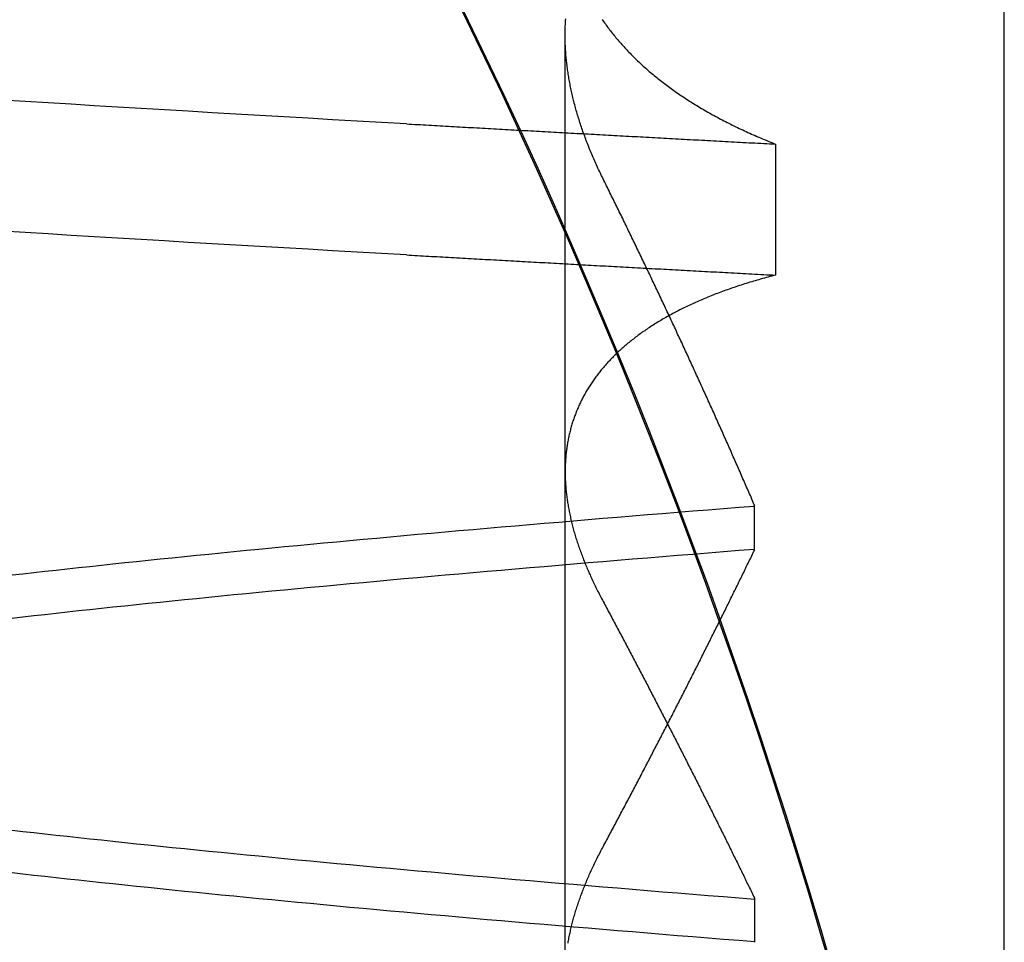
# Model space of a CAD drawing. Extents: x 179 to 1529, y 319 to 1369.
# Drawn here: x 417 to 418, y 1304 to 1305 of the extents above; entities that cross this region are included whole.
import ezdxf

# ---------------------------------------------------------------- set-up
doc = ezdxf.new("R2010")
doc.units = 0
doc.header["$LTSCALE"] = 4
doc.linetypes.add('HIDDEN', pattern=[9.525, 6.35, -3.175])
for name, color, linetype in [('AM_3', 2, 'HIDDEN'), ('OBRYS', 7, 'CONTINUOUS'), ('SKRYTÁ__ISO_', 2, 'HIDDEN'), ('VIDITELNÁ__ISO_', 7, 'CONTINUOUS')]:
    doc.layers.add(name, color=color, linetype=linetype)

# ---------------------------------------------------------------- blocks, each defined once
blk = doc.blocks.new('A$C4B7440DB')
at = {"layer": 'SKRYTÁ__ISO_'}
for p, q in [((8.37511, 19.80296), (9.30737, 19.80296)), ((8.4521, 19.61528), (8.40908, 19.61528)), ((8.7979, 19.61528), (8.84092, 19.61528)), ((9.19922, 19.59453), (9.06946, 19.59453))]:
    blk.add_line(p, q, dxfattribs=at)
for points in [[(9.08949, 19.9602, 0), (9.09088, 19.9847, 0), (9.09226, 20.009, 0), (9.09364, 20.0333, 0), (9.09503, 20.0574, 0), (9.09641, 20.0814, 0), (9.09779, 20.1053, 0), (9.09918, 20.1291, 0), (9.10056, 20.1527, 0), (9.10194, 20.1763, 0), (9.10333, 20.1997, 0), (9.10471, 20.223, 0), (9.10609, 20.2462, 0), (9.10748, 20.2693, 0), (9.10886, 20.2922, 0), (9.11024, 20.3151, 0), (9.11163, 20.3378, 0), (9.11301, 20.3604, 0)], [(9.21925, 19.9602, 0), (9.22064, 19.9847, 0), (9.22202, 20.009, 0), (9.2234, 20.0333, 0), (9.22479, 20.0574, 0), (9.22617, 20.0814, 0), (9.22755, 20.1053, 0), (9.22894, 20.1291, 0), (9.23032, 20.1527, 0), (9.2317, 20.1763, 0), (9.23309, 20.1997, 0), (9.23447, 20.223, 0), (9.23585, 20.2462, 0), (9.23724, 20.2693, 0), (9.23862, 20.2922, 0), (9.24, 20.3151, 0), (9.24139, 20.3378, 0), (9.24277, 20.3604, 0)], [(8.3803, 19.5375, 0), (8.41905, 19.5488, 0), (8.45773, 19.5603, 0), (8.49632, 19.5721, 0), (8.53483, 19.5841, 0), (8.57325, 19.5965, 0), (8.61159, 19.6091, 0), (8.64984, 19.6219, 0), (8.688, 19.6351, 0), (8.72606, 19.6485, 0), (8.76403, 19.6621, 0), (8.8019, 19.6761, 0), (8.83968, 19.6903, 0), (8.87735, 19.7047, 0), (8.91493, 19.7195, 0), (8.9524, 19.7344, 0), (8.98976, 19.7497, 0), (9.02702, 19.7652, 0), (9.06416, 19.781, 0), (9.1012, 19.797, 0), (9.13812, 19.8133, 0), (9.17493, 19.8298, 0), (9.21162, 19.8466, 0), (9.24819, 19.8637, 0), (9.28465, 19.881, 0), (9.32098, 19.8985, 0), (9.35718, 19.9164, 0)], [(8.40942, 19.6153, 0), (8.41064, 19.6307, 0), (8.41186, 19.646, 0), (8.41308, 19.6613, 0), (8.4143, 19.6764, 0), (8.41551, 19.6915, 0), (8.41673, 19.7065, 0), (8.41795, 19.7214, 0), (8.41917, 19.7362, 0), (8.42039, 19.751, 0), (8.42161, 19.7657, 0), (8.42283, 19.7803, 0), (8.42405, 19.7948, 0), (8.42527, 19.8092, 0), (8.42648, 19.8236, 0), (8.4277, 19.8379, 0), (8.42892, 19.8521, 0), (8.43014, 19.8662, 0), (8.43136, 19.8803, 0), (8.43258, 19.8942, 0), (8.4338, 19.9081, 0), (8.43502, 19.9219, 0), (8.43624, 19.9356, 0), (8.43745, 19.9492, 0), (8.43867, 19.9628, 0), (8.43989, 19.9762, 0), (8.44111, 19.9896, 0), (8.44233, 20.0029, 0), (8.44355, 20.0161, 0), (8.44477, 20.0292, 0), (8.44599, 20.0423, 0), (8.44721, 20.0552, 0), (8.44842, 20.0681, 0), (8.44964, 20.0809, 0), (8.45086, 20.0936, 0), (8.45208, 20.1062, 0), (8.4533, 20.1188, 0), (8.45452, 20.1312, 0), (8.45574, 20.1435, 0), (8.45696, 20.1558, 0), (8.45818, 20.168, 0), (8.45939, 20.1801, 0), (8.46061, 20.1921, 0), (8.46183, 20.204, 0), (8.46305, 20.2158, 0), (8.46427, 20.2276, 0), (8.46549, 20.2392, 0), (8.46671, 20.2508, 0), (8.46793, 20.2622, 0), (8.46915, 20.2736, 0), (8.47036, 20.2849, 0), (8.47158, 20.2961, 0), (8.4728, 20.3072, 0), (8.47402, 20.3182, 0), (8.47524, 20.3291, 0), (8.47646, 20.3399, 0), (8.47768, 20.3507, 0)], [(8.72999, 20.3507, 0), (8.73121, 20.3399, 0), (8.73242, 20.3291, 0), (8.73364, 20.3182, 0), (8.73486, 20.3072, 0), (8.73608, 20.2961, 0), (8.7373, 20.2849, 0), (8.73852, 20.2736, 0), (8.73974, 20.2622, 0), (8.74096, 20.2508, 0), (8.74218, 20.2392, 0), (8.74339, 20.2276, 0), (8.74461, 20.2158, 0), (8.74583, 20.204, 0), (8.74705, 20.1921, 0), (8.74827, 20.1801, 0), (8.74949, 20.168, 0), (8.75071, 20.1558, 0), (8.75193, 20.1435, 0), (8.75315, 20.1312, 0), (8.75436, 20.1188, 0), (8.75558, 20.1062, 0), (8.7568, 20.0936, 0), (8.75802, 20.0809, 0), (8.75924, 20.0681, 0), (8.76046, 20.0552, 0), (8.76168, 20.0423, 0), (8.7629, 20.0292, 0), (8.76412, 20.0161, 0), (8.76533, 20.0029, 0), (8.76655, 19.9896, 0), (8.76777, 19.9762, 0), (8.76899, 19.9628, 0), (8.77021, 19.9492, 0), (8.77143, 19.9356, 0), (8.77265, 19.9219, 0), (8.77387, 19.9081, 0), (8.77509, 19.8942, 0), (8.7763, 19.8803, 0), (8.77752, 19.8662, 0), (8.77874, 19.8521, 0), (8.77996, 19.8379, 0), (8.78118, 19.8236, 0), (8.7824, 19.8092, 0), (8.78362, 19.7948, 0), (8.78484, 19.7803, 0), (8.78606, 19.7657, 0), (8.78727, 19.751, 0), (8.78849, 19.7362, 0), (8.78971, 19.7214, 0), (8.79093, 19.7065, 0), (8.79215, 19.6915, 0), (8.79337, 19.6764, 0), (8.79459, 19.6613, 0), (8.79581, 19.646, 0), (8.79703, 19.6307, 0), (8.79824, 19.6153, 0)], [(8.84058, 19.6153, 0), (8.83936, 19.6307, 0), (8.83814, 19.646, 0), (8.83692, 19.6613, 0), (8.8357, 19.6764, 0), (8.83449, 19.6915, 0), (8.83327, 19.7065, 0), (8.83205, 19.7214, 0), (8.83083, 19.7362, 0), (8.82961, 19.751, 0), (8.82839, 19.7657, 0), (8.82717, 19.7803, 0), (8.82595, 19.7948, 0), (8.82473, 19.8092, 0), (8.82352, 19.8236, 0), (8.8223, 19.8379, 0), (8.82108, 19.8521, 0), (8.81986, 19.8662, 0), (8.81864, 19.8802, 0), (8.81742, 19.8942, 0), (8.8162, 19.9081, 0), (8.81498, 19.9219, 0), (8.81376, 19.9356, 0), (8.81255, 19.9492, 0), (8.81133, 19.9628, 0), (8.81011, 19.9762, 0), (8.80889, 19.9896, 0), (8.80767, 20.0029, 0), (8.80645, 20.0161, 0), (8.80523, 20.0292, 0), (8.80401, 20.0423, 0), (8.80279, 20.0552, 0), (8.80158, 20.0681, 0), (8.80036, 20.0809, 0), (8.79914, 20.0936, 0), (8.79792, 20.1062, 0), (8.7967, 20.1187, 0), (8.79548, 20.1312, 0), (8.79426, 20.1435, 0), (8.79304, 20.1558, 0), (8.79182, 20.168, 0), (8.79061, 20.1801, 0), (8.78939, 20.1921, 0), (8.78817, 20.204, 0), (8.78695, 20.2158, 0), (8.78573, 20.2276, 0), (8.78451, 20.2392, 0), (8.78329, 20.2508, 0), (8.78207, 20.2622, 0), (8.78085, 20.2736, 0), (8.77964, 20.2849, 0), (8.77842, 20.2961, 0), (8.7772, 20.3072, 0), (8.77598, 20.3182, 0), (8.77476, 20.3291, 0), (8.77354, 20.3399, 0), (8.77232, 20.3507, 0)], [(8.52001, 20.3507, 0), (8.51879, 20.3399, 0), (8.51757, 20.3291, 0), (8.51636, 20.3182, 0), (8.51514, 20.3072, 0), (8.51392, 20.2961, 0), (8.5127, 20.2849, 0), (8.51148, 20.2736, 0), (8.51026, 20.2622, 0), (8.50904, 20.2508, 0), (8.50782, 20.2392, 0), (8.5066, 20.2276, 0), (8.50539, 20.2158, 0), (8.50417, 20.204, 0), (8.50295, 20.1921, 0), (8.50173, 20.1801, 0), (8.50051, 20.168, 0), (8.49929, 20.1558, 0), (8.49807, 20.1435, 0), (8.49685, 20.1312, 0), (8.49563, 20.1187, 0), (8.49442, 20.1062, 0), (8.4932, 20.0936, 0), (8.49198, 20.0809, 0), (8.49076, 20.0681, 0), (8.48954, 20.0552, 0), (8.48832, 20.0423, 0), (8.4871, 20.0292, 0), (8.48588, 20.0161, 0), (8.48466, 20.0029, 0), (8.48345, 19.9896, 0), (8.48223, 19.9762, 0), (8.48101, 19.9628, 0), (8.47979, 19.9492, 0), (8.47857, 19.9356, 0), (8.47735, 19.9219, 0), (8.47613, 19.9081, 0), (8.47491, 19.8942, 0), (8.47369, 19.8802, 0), (8.47248, 19.8662, 0), (8.47126, 19.8521, 0), (8.47004, 19.8379, 0), (8.46882, 19.8236, 0), (8.4676, 19.8092, 0), (8.46638, 19.7948, 0), (8.46516, 19.7803, 0), (8.46394, 19.7657, 0), (8.46272, 19.751, 0), (8.46151, 19.7362, 0), (8.46029, 19.7214, 0), (8.45907, 19.7065, 0), (8.45785, 19.6915, 0), (8.45663, 19.6764, 0), (8.45541, 19.6613, 0), (8.45419, 19.646, 0), (8.45297, 19.6307, 0), (8.45175, 19.6153, 0)], [(9.08949, 19.9602, 0), (9.08934, 19.9575, 0), (9.08918, 19.9547, 0), (9.08902, 19.9519, 0), (9.08887, 19.9491, 0), (9.08871, 19.9463, 0), (9.08855, 19.9436, 0), (9.0884, 19.9408, 0), (9.08824, 19.938, 0), (9.08809, 19.9352, 0), (9.08793, 19.9324, 0), (9.08777, 19.9296, 0), (9.08762, 19.9269, 0), (9.08746, 19.9241, 0), (9.0873, 19.9213, 0), (9.08715, 19.9185, 0), (9.08699, 19.9157, 0), (9.08683, 19.9129, 0), (9.08668, 19.9101, 0), (9.08652, 19.9073, 0), (9.08636, 19.9045, 0), (9.08621, 19.9017, 0), (9.08605, 19.8989, 0), (9.0859, 19.8961, 0), (9.08574, 19.8933, 0), (9.08558, 19.8905, 0), (9.08543, 19.8877, 0), (9.08527, 19.8849, 0), (9.08511, 19.8821, 0), (9.08496, 19.8793, 0), (9.0848, 19.8764, 0), (9.08464, 19.8736, 0), (9.08449, 19.8708, 0), (9.08433, 19.868, 0), (9.08417, 19.8652, 0), (9.08402, 19.8624, 0), (9.08386, 19.8595, 0), (9.0837, 19.8567, 0), (9.08355, 19.8539, 0), (9.08339, 19.8511, 0), (9.08323, 19.8482, 0), (9.08308, 19.8454, 0), (9.08292, 19.8426, 0), (9.08277, 19.8398, 0), (9.08261, 19.8369, 0), (9.08245, 19.8341, 0), (9.0823, 19.8313, 0), (9.08214, 19.8284, 0), (9.08198, 19.8256, 0), (9.08183, 19.8228, 0), (9.08167, 19.8199, 0), (9.08151, 19.8171, 0), (9.08136, 19.8142, 0), (9.0812, 19.8114, 0), (9.08104, 19.8085, 0), (9.08089, 19.8057, 0), (9.08073, 19.8029, 0), (9.08057, 19.8, 0), (9.08042, 19.7972, 0), (9.08026, 19.7943, 0), (9.0801, 19.7915, 0), (9.07995, 19.7886, 0), (9.07979, 19.7857, 0), (9.07963, 19.7829, 0), (9.07948, 19.78, 0), (9.07932, 19.7772, 0), (9.07917, 19.7743, 0), (9.07901, 19.7715, 0), (9.07885, 19.7686, 0), (9.0787, 19.7657, 0), (9.07854, 19.7629, 0), (9.07838, 19.76, 0), (9.07823, 19.7571, 0), (9.07807, 19.7543, 0), (9.07791, 19.7514, 0), (9.07776, 19.7485, 0), (9.0776, 19.7456, 0), (9.07744, 19.7428, 0), (9.07729, 19.7399, 0), (9.07713, 19.737, 0), (9.07697, 19.7341, 0), (9.07682, 19.7313, 0), (9.07666, 19.7284, 0), (9.0765, 19.7255, 0), (9.07635, 19.7226, 0), (9.07619, 19.7197, 0), (9.07603, 19.7168, 0), (9.07588, 19.714, 0), (9.07572, 19.7111, 0), (9.07557, 19.7082, 0), (9.07541, 19.7053, 0), (9.07525, 19.7024, 0), (9.0751, 19.6995, 0), (9.07494, 19.6966, 0), (9.07478, 19.6937, 0), (9.07463, 19.6908, 0), (9.07447, 19.6879, 0), (9.07431, 19.685, 0), (9.07416, 19.6821, 0), (9.074, 19.6792, 0), (9.07384, 19.6763, 0), (9.07369, 19.6734, 0), (9.07353, 19.6705, 0), (9.07337, 19.6676, 0), (9.07322, 19.6647, 0), (9.07306, 19.6618, 0), (9.0729, 19.6589, 0), (9.07275, 19.656, 0), (9.07259, 19.6531, 0), (9.07244, 19.6501, 0), (9.07228, 19.6472, 0), (9.07212, 19.6443, 0), (9.07197, 19.6414, 0), (9.07181, 19.6385, 0), (9.07165, 19.6355, 0), (9.0715, 19.6326, 0), (9.07134, 19.6297, 0), (9.07118, 19.6268, 0), (9.07103, 19.6239, 0), (9.07087, 19.6209, 0), (9.07071, 19.618, 0), (9.07056, 19.6151, 0), (9.0704, 19.6121, 0), (9.07025, 19.6092, 0), (9.07009, 19.6063, 0), (9.06993, 19.6033, 0), (9.06978, 19.6004, 0), (9.06962, 19.5975, 0), (9.06946, 19.5945, 0)], [(9.21925, 19.9602, 0), (9.2191, 19.9575, 0), (9.21894, 19.9547, 0), (9.21878, 19.9519, 0), (9.21863, 19.9491, 0), (9.21847, 19.9463, 0), (9.21831, 19.9436, 0), (9.21816, 19.9408, 0), (9.218, 19.938, 0), (9.21784, 19.9352, 0), (9.21769, 19.9324, 0), (9.21753, 19.9296, 0), (9.21738, 19.9269, 0), (9.21722, 19.9241, 0), (9.21706, 19.9213, 0), (9.21691, 19.9185, 0), (9.21675, 19.9157, 0), (9.21659, 19.9129, 0), (9.21644, 19.9101, 0), (9.21628, 19.9073, 0), (9.21612, 19.9045, 0), (9.21597, 19.9017, 0), (9.21581, 19.8989, 0), (9.21565, 19.8961, 0), (9.2155, 19.8933, 0), (9.21534, 19.8905, 0), (9.21519, 19.8877, 0), (9.21503, 19.8849, 0), (9.21487, 19.8821, 0), (9.21472, 19.8793, 0), (9.21456, 19.8764, 0), (9.2144, 19.8736, 0), (9.21425, 19.8708, 0), (9.21409, 19.868, 0), (9.21393, 19.8652, 0), (9.21378, 19.8624, 0), (9.21362, 19.8595, 0), (9.21346, 19.8567, 0), (9.21331, 19.8539, 0), (9.21315, 19.8511, 0), (9.21299, 19.8482, 0), (9.21284, 19.8454, 0), (9.21268, 19.8426, 0), (9.21252, 19.8398, 0), (9.21237, 19.8369, 0), (9.21221, 19.8341, 0), (9.21206, 19.8313, 0), (9.2119, 19.8284, 0), (9.21174, 19.8256, 0), (9.21159, 19.8228, 0), (9.21143, 19.8199, 0), (9.21127, 19.8171, 0), (9.21112, 19.8142, 0), (9.21096, 19.8114, 0), (9.2108, 19.8085, 0), (9.21065, 19.8057, 0), (9.21049, 19.8029, 0), (9.21033, 19.8, 0), (9.21018, 19.7972, 0), (9.21002, 19.7943, 0), (9.20986, 19.7915, 0), (9.20971, 19.7886, 0), (9.20955, 19.7857, 0), (9.20939, 19.7829, 0), (9.20924, 19.78, 0), (9.20908, 19.7772, 0), (9.20892, 19.7743, 0), (9.20877, 19.7715, 0), (9.20861, 19.7686, 0), (9.20846, 19.7657, 0), (9.2083, 19.7629, 0), (9.20814, 19.76, 0), (9.20799, 19.7571, 0), (9.20783, 19.7543, 0), (9.20767, 19.7514, 0), (9.20752, 19.7485, 0), (9.20736, 19.7456, 0), (9.2072, 19.7428, 0), (9.20705, 19.7399, 0), (9.20689, 19.737, 0), (9.20673, 19.7341, 0), (9.20658, 19.7313, 0), (9.20642, 19.7284, 0), (9.20626, 19.7255, 0), (9.20611, 19.7226, 0), (9.20595, 19.7197, 0), (9.20579, 19.7168, 0), (9.20564, 19.714, 0), (9.20548, 19.7111, 0), (9.20532, 19.7082, 0), (9.20517, 19.7053, 0), (9.20501, 19.7024, 0), (9.20486, 19.6995, 0), (9.2047, 19.6966, 0), (9.20454, 19.6937, 0), (9.20439, 19.6908, 0), (9.20423, 19.6879, 0), (9.20407, 19.685, 0), (9.20392, 19.6821, 0), (9.20376, 19.6792, 0), (9.2036, 19.6763, 0), (9.20345, 19.6734, 0), (9.20329, 19.6705, 0), (9.20313, 19.6676, 0), (9.20298, 19.6647, 0), (9.20282, 19.6618, 0), (9.20266, 19.6589, 0), (9.20251, 19.656, 0), (9.20235, 19.6531, 0), (9.20219, 19.6501, 0), (9.20204, 19.6472, 0), (9.20188, 19.6443, 0), (9.20173, 19.6414, 0), (9.20157, 19.6385, 0), (9.20141, 19.6355, 0), (9.20126, 19.6326, 0), (9.2011, 19.6297, 0), (9.20094, 19.6268, 0), (9.20079, 19.6239, 0), (9.20063, 19.6209, 0), (9.20047, 19.618, 0), (9.20032, 19.6151, 0), (9.20016, 19.6121, 0), (9.2, 19.6092, 0), (9.19985, 19.6063, 0), (9.19969, 19.6033, 0), (9.19954, 19.6004, 0), (9.19938, 19.5975, 0), (9.19922, 19.5945, 0)], [(8.40823, 19.8001, 0), (8.40951, 19.7999, 0), (8.41079, 19.7996, 0), (8.41207, 19.7994, 0), (8.41335, 19.7992, 0), (8.41463, 19.7989, 0), (8.41592, 19.7986, 0), (8.4172, 19.7984, 0), (8.41849, 19.7981, 0), (8.41978, 19.7978, 0), (8.42108, 19.7975, 0), (8.42237, 19.7972, 0), (8.42367, 19.7969, 0), (8.42497, 19.7966, 0), (8.42627, 19.7963, 0), (8.42758, 19.796, 0), (8.42888, 19.7956, 0), (8.43019, 19.7953, 0), (8.4315, 19.7949, 0), (8.43281, 19.7946, 0), (8.43413, 19.7942, 0), (8.43544, 19.7938, 0), (8.43676, 19.7934, 0), (8.43808, 19.793, 0), (8.4394, 19.7926, 0), (8.44072, 19.7922, 0), (8.44205, 19.7918, 0), (8.44337, 19.7914, 0), (8.4447, 19.791, 0), (8.44603, 19.7905, 0), (8.44737, 19.7901, 0), (8.4487, 19.7896, 0), (8.45004, 19.7892, 0), (8.45138, 19.7887, 0), (8.45272, 19.7882, 0), (8.45406, 19.7877, 0), (8.4554, 19.7873, 0), (8.45675, 19.7868, 0), (8.4581, 19.7862, 0), (8.45945, 19.7857, 0), (8.4608, 19.7852, 0), (8.46215, 19.7847, 0), (8.46351, 19.7841, 0), (8.46487, 19.7836, 0), (8.46622, 19.7831, 0), (8.46758, 19.7825, 0), (8.46895, 19.7819, 0), (8.47031, 19.7814, 0), (8.47168, 19.7808, 0), (8.47304, 19.7802, 0), (8.47441, 19.7796, 0), (8.47579, 19.779, 0), (8.47716, 19.7784, 0), (8.47853, 19.7777, 0), (8.47991, 19.7771, 0), (8.48129, 19.7765, 0), (8.48267, 19.7758, 0), (8.48405, 19.7752, 0), (8.48543, 19.7745, 0), (8.48682, 19.7739, 0), (8.48821, 19.7732, 0), (8.48959, 19.7725, 0), (8.49098, 19.7718, 0), (8.49238, 19.7712, 0), (8.49377, 19.7705, 0), (8.49516, 19.7697, 0), (8.49656, 19.769, 0), (8.49796, 19.7683, 0), (8.49936, 19.7676, 0), (8.50076, 19.7668, 0), (8.50217, 19.7661, 0), (8.50357, 19.7653, 0)], [(9.06946, 19.5945, 0), (9.06898, 19.5964, 0), (9.0685, 19.5983, 0), (9.06801, 19.6001, 0), (9.06751, 19.602, 0), (9.06702, 19.6038, 0), (9.06651, 19.6056, 0), (9.06601, 19.6075, 0), (9.0655, 19.6093, 0), (9.06499, 19.6111, 0), (9.06447, 19.6129, 0), (9.06395, 19.6147, 0), (9.06342, 19.6165, 0), (9.06289, 19.6182, 0), (9.06236, 19.62, 0), (9.06182, 19.6218, 0), (9.06128, 19.6235, 0), (9.06073, 19.6253, 0), (9.06018, 19.627, 0), (9.05963, 19.6287, 0), (9.05907, 19.6304, 0), (9.05851, 19.6321, 0), (9.05794, 19.6338, 0), (9.05737, 19.6355, 0), (9.0568, 19.6372, 0), (9.05622, 19.6389, 0), (9.05564, 19.6406, 0), (9.05505, 19.6422, 0), (9.05446, 19.6439, 0), (9.05387, 19.6455, 0), (9.05327, 19.6471, 0), (9.05267, 19.6488, 0), (9.05207, 19.6504, 0), (9.05146, 19.652, 0), (9.05084, 19.6536, 0), (9.05023, 19.6552, 0), (9.04961, 19.6568, 0), (9.04898, 19.6584, 0), (9.04835, 19.6599, 0), (9.04772, 19.6615, 0), (9.04708, 19.663, 0), (9.04644, 19.6646, 0), (9.0458, 19.6661, 0), (9.04515, 19.6676, 0), (9.0445, 19.6691, 0), (9.04384, 19.6707, 0), (9.04318, 19.6722, 0), (9.04252, 19.6737, 0), (9.04185, 19.6751, 0), (9.04118, 19.6766, 0), (9.0405, 19.6781, 0), (9.03983, 19.6795, 0), (9.03914, 19.681, 0), (9.03846, 19.6824, 0), (9.03777, 19.6839, 0), (9.03707, 19.6853, 0), (9.03637, 19.6867, 0), (9.03567, 19.6881, 0), (9.03497, 19.6895, 0), (9.03426, 19.6909, 0), (9.03354, 19.6923, 0), (9.03283, 19.6937, 0), (9.03211, 19.695, 0), (9.03138, 19.6964, 0), (9.03065, 19.6977, 0), (9.02992, 19.6991, 0), (9.02918, 19.7004, 0), (9.02845, 19.7017, 0), (9.0277, 19.7031, 0), (9.02695, 19.7044, 0), (9.0262, 19.7057, 0), (9.02545, 19.707, 0), (9.02469, 19.7082, 0), (9.02393, 19.7095, 0), (9.02316, 19.7108, 0), (9.02239, 19.712, 0), (9.02162, 19.7133, 0), (9.02084, 19.7145, 0), (9.02006, 19.7158, 0), (9.01928, 19.717, 0), (9.01849, 19.7182, 0), (9.0177, 19.7194, 0), (9.0169, 19.7206, 0), (9.0161, 19.7218, 0), (9.0153, 19.723, 0), (9.0145, 19.7241, 0), (9.01369, 19.7253, 0), (9.01287, 19.7265, 0), (9.01205, 19.7276, 0), (9.01123, 19.7287, 0), (9.01041, 19.7299, 0), (9.00958, 19.731, 0), (9.00875, 19.7321, 0), (9.00791, 19.7332, 0), (9.00707, 19.7343, 0), (9.00623, 19.7354, 0), (9.00539, 19.7365, 0), (9.00454, 19.7375, 0), (9.00369, 19.7386, 0), (9.00283, 19.7396, 0), (9.00197, 19.7407, 0), (9.00111, 19.7417, 0), (9.00024, 19.7427, 0), (8.99937, 19.7438, 0), (8.9985, 19.7448, 0), (8.99763, 19.7458, 0), (8.99675, 19.7467, 0), (8.99586, 19.7477, 0), (8.99498, 19.7487, 0), (8.99409, 19.7497, 0), (8.9932, 19.7506, 0), (8.9923, 19.7516, 0), (8.9914, 19.7525, 0), (8.9905, 19.7534, 0), (8.98959, 19.7543, 0), (8.98868, 19.7553, 0), (8.98777, 19.7562, 0), (8.98686, 19.7571, 0), (8.98594, 19.7579, 0), (8.98502, 19.7588, 0), (8.98409, 19.7597, 0), (8.98316, 19.7605, 0), (8.98223, 19.7614, 0), (8.98129, 19.7622, 0), (8.98036, 19.7631, 0), (8.97941, 19.7639, 0), (8.97847, 19.7647, 0), (8.97752, 19.7655, 0), (8.97657, 19.7663, 0), (8.97562, 19.7671, 0), (8.97466, 19.7679, 0), (8.9737, 19.7686, 0), (8.97273, 19.7694, 0), (8.97177, 19.7702, 0), (8.9708, 19.7709, 0), (8.96982, 19.7716, 0), (8.96885, 19.7724, 0), (8.96787, 19.7731, 0), (8.96688, 19.7738, 0), (8.9659, 19.7745, 0), (8.96491, 19.7752, 0), (8.96392, 19.7759, 0), (8.96292, 19.7766, 0), (8.96192, 19.7772, 0), (8.96092, 19.7779, 0), (8.95992, 19.7785, 0), (8.95891, 19.7792, 0), (8.9579, 19.7798, 0), (8.95688, 19.7804, 0), (8.95587, 19.781, 0), (8.95485, 19.7817, 0), (8.95382, 19.7823, 0), (8.9528, 19.7828, 0), (8.95177, 19.7834, 0), (8.95073, 19.784, 0), (8.9497, 19.7846, 0), (8.94866, 19.7851, 0), (8.94762, 19.7857, 0), (8.94657, 19.7862, 0), (8.94553, 19.7867, 0), (8.94448, 19.7873, 0), (8.94342, 19.7878, 0), (8.94237, 19.7883, 0), (8.94131, 19.7888, 0), (8.94025, 19.7893, 0), (8.93918, 19.7897, 0), (8.93811, 19.7902, 0), (8.93704, 19.7907, 0), (8.93597, 19.7911, 0), (8.9349, 19.7916, 0), (8.93382, 19.792, 0), (8.93274, 19.7924, 0), (8.93165, 19.7928, 0), (8.93057, 19.7932, 0), (8.92948, 19.7936, 0), (8.92838, 19.794, 0), (8.92729, 19.7944, 0), (8.92619, 19.7948, 0), (8.92509, 19.7952, 0), (8.92399, 19.7955, 0), (8.92288, 19.7959, 0), (8.92177, 19.7962, 0), (8.92066, 19.7965, 0), (8.91955, 19.7969, 0), (8.91843, 19.7972, 0), (8.91731, 19.7975, 0), (8.91619, 19.7978, 0), (8.91507, 19.7981, 0), (8.91394, 19.7984, 0), (8.91281, 19.7986, 0), (8.91168, 19.7989, 0), (8.91054, 19.7992, 0), (8.90941, 19.7994, 0), (8.90827, 19.7996, 0), (8.90712, 19.7999, 0), (8.90598, 19.8001, 0), (8.90483, 19.8003, 0), (8.90368, 19.8005, 0), (8.90253, 19.8007, 0), (8.90137, 19.8009, 0), (8.90021, 19.8011, 0), (8.89905, 19.8013, 0), (8.89789, 19.8014, 0), (8.89672, 19.8016, 0), (8.89555, 19.8017, 0), (8.89438, 19.8019, 0), (8.89321, 19.802, 0), (8.89203, 19.8021, 0), (8.89085, 19.8022, 0), (8.88967, 19.8023, 0), (8.88849, 19.8024, 0), (8.8873, 19.8025, 0), (8.88611, 19.8026, 0), (8.88492, 19.8027, 0), (8.88373, 19.8027, 0), (8.88253, 19.8028, 0), (8.88133, 19.8028, 0), (8.88013, 19.8029, 0), (8.87893, 19.8029, 0), (8.87772, 19.8029, 0), (8.87652, 19.803, 0), (8.87531, 19.803, 0), (8.87409, 19.803, 0), (8.87288, 19.8029, 0), (8.87166, 19.8029, 0), (8.87044, 19.8029, 0), (8.86922, 19.8029, 0), (8.86799, 19.8028, 0), (8.86676, 19.8028, 0), (8.86553, 19.8027, 0), (8.8643, 19.8027, 0), (8.86307, 19.8026, 0), (8.86183, 19.8025, 0), (8.86059, 19.8024, 0), (8.85935, 19.8023, 0), (8.8581, 19.8022, 0), (8.85686, 19.8021, 0), (8.85561, 19.802, 0), (8.85436, 19.8018, 0), (8.8531, 19.8017, 0), (8.85185, 19.8015, 0), (8.85059, 19.8014, 0), (8.84933, 19.8012, 0), (8.84807, 19.8011, 0), (8.8468, 19.8009, 0), (8.84554, 19.8007, 0), (8.84427, 19.8005, 0), (8.843, 19.8003, 0), (8.84172, 19.8001, 0), (8.84045, 19.7999, 0), (8.83917, 19.7996, 0), (8.83789, 19.7994, 0), (8.83661, 19.7991, 0), (8.83533, 19.7989, 0), (8.83404, 19.7986, 0), (8.83275, 19.7984, 0), (8.83146, 19.7981, 0), (8.83017, 19.7978, 0), (8.82888, 19.7975, 0), (8.82758, 19.7972, 0), (8.82628, 19.7969, 0), (8.82498, 19.7966, 0), (8.82368, 19.7963, 0), (8.82238, 19.7959, 0), (8.82107, 19.7956, 0), (8.81976, 19.7953, 0), (8.81845, 19.7949, 0), (8.81714, 19.7946, 0), (8.81583, 19.7942, 0), (8.81451, 19.7938, 0), (8.81319, 19.7934, 0), (8.81187, 19.793, 0), (8.81055, 19.7926, 0), (8.80923, 19.7922, 0), (8.8079, 19.7918, 0), (8.80658, 19.7914, 0), (8.80525, 19.791, 0), (8.80392, 19.7905, 0), (8.80258, 19.7901, 0), (8.80125, 19.7896, 0), (8.79991, 19.7892, 0), (8.79857, 19.7887, 0), (8.79723, 19.7882, 0), (8.79589, 19.7877, 0), (8.79454, 19.7872, 0), (8.7932, 19.7867, 0), (8.79185, 19.7862, 0), (8.7905, 19.7857, 0), (8.78915, 19.7852, 0), (8.7878, 19.7847, 0), (8.78644, 19.7841, 0), (8.78508, 19.7836, 0), (8.78372, 19.783, 0), (8.78236, 19.7825, 0), (8.781, 19.7819, 0), (8.77964, 19.7813, 0), (8.77827, 19.7807, 0), (8.7769, 19.7802, 0), (8.77553, 19.7796, 0), (8.77416, 19.779, 0), (8.77279, 19.7783, 0), (8.77141, 19.7777, 0), (8.77004, 19.7771, 0), (8.76866, 19.7765, 0), (8.76728, 19.7758, 0), (8.76589, 19.7752, 0), (8.76451, 19.7745, 0), (8.76313, 19.7739, 0), (8.76174, 19.7732, 0), (8.76035, 19.7725, 0), (8.75896, 19.7718, 0), (8.75757, 19.7711, 0), (8.75617, 19.7704, 0), (8.75478, 19.7697, 0), (8.75338, 19.769, 0), (8.75198, 19.7683, 0), (8.75058, 19.7676, 0), (8.74918, 19.7668, 0), (8.74778, 19.7661, 0), (8.74637, 19.7653, 0)], [(9.16484, 19.7653, 0), (9.16637, 19.7661, 0), (9.16789, 19.7668, 0), (9.16942, 19.7676, 0), (9.17094, 19.7683, 0), (9.17246, 19.769, 0), (9.17398, 19.7698, 0), (9.1755, 19.7705, 0), (9.17702, 19.7712, 0), (9.17854, 19.7719, 0), (9.18005, 19.7726, 0), (9.18157, 19.7732, 0), (9.18308, 19.7739, 0), (9.18459, 19.7746, 0), (9.1861, 19.7752, 0), (9.18761, 19.7759, 0), (9.18912, 19.7765, 0), (9.19063, 19.7772, 0), (9.19214, 19.7778, 0), (9.19364, 19.7784, 0), (9.19515, 19.779, 0), (9.19665, 19.7796, 0), (9.19815, 19.7802, 0), (9.19965, 19.7808, 0), (9.20115, 19.7814, 0), (9.20265, 19.782, 0), (9.20414, 19.7825, 0), (9.20564, 19.7831, 0), (9.20713, 19.7836, 0), (9.20862, 19.7842, 0), (9.21012, 19.7847, 0), (9.21161, 19.7853, 0), (9.21309, 19.7858, 0), (9.21458, 19.7863, 0), (9.21607, 19.7868, 0), (9.21755, 19.7873, 0), (9.21903, 19.7878, 0), (9.22052, 19.7883, 0), (9.222, 19.7888, 0), (9.22347, 19.7892, 0), (9.22495, 19.7897, 0), (9.22643, 19.7901, 0), (9.2279, 19.7906, 0), (9.22938, 19.791, 0), (9.23085, 19.7914, 0), (9.23232, 19.7919, 0), (9.23379, 19.7923, 0), (9.23526, 19.7927, 0), (9.23672, 19.7931, 0), (9.23819, 19.7935, 0), (9.23965, 19.7939, 0), (9.24111, 19.7942, 0), (9.24257, 19.7946, 0), (9.24403, 19.795, 0), (9.24549, 19.7953, 0), (9.24694, 19.7957, 0), (9.2484, 19.796, 0), (9.24985, 19.7963, 0), (9.2513, 19.7966, 0), (9.25275, 19.797, 0), (9.2542, 19.7973, 0), (9.25565, 19.7976, 0), (9.25709, 19.7979, 0), (9.25854, 19.7981, 0), (9.25998, 19.7984, 0), (9.26142, 19.7987, 0), (9.26286, 19.7989, 0), (9.2643, 19.7992, 0), (9.26573, 19.7994, 0), (9.26717, 19.7997, 0), (9.2686, 19.7999, 0), (9.27003, 19.8001, 0), (9.27146, 19.8003, 0), (9.27289, 19.8005, 0), (9.27431, 19.8007, 0), (9.27574, 19.8009, 0), (9.27716, 19.8011, 0), (9.27858, 19.8012, 0), (9.28, 19.8014, 0), (9.28142, 19.8016, 0), (9.28283, 19.8017, 0), (9.28425, 19.8018, 0), (9.28566, 19.802, 0), (9.28707, 19.8021, 0), (9.28848, 19.8022, 0), (9.28989, 19.8023, 0), (9.29129, 19.8024, 0), (9.29269, 19.8025, 0), (9.2941, 19.8026, 0), (9.29549, 19.8027, 0), (9.29689, 19.8027, 0), (9.29829, 19.8028, 0), (9.29968, 19.8028, 0), (9.30107, 19.8029, 0), (9.30246, 19.8029, 0), (9.30385, 19.8029, 0), (9.30524, 19.803, 0), (9.30662, 19.803, 0), (9.308, 19.803, 0), (9.30938, 19.803, 0), (9.31076, 19.8029, 0), (9.31214, 19.8029, 0), (9.31351, 19.8029, 0), (9.31489, 19.8028, 0), (9.31626, 19.8028, 0), (9.31762, 19.8027, 0), (9.31899, 19.8027, 0), (9.32036, 19.8026, 0), (9.32172, 19.8025, 0), (9.32308, 19.8024, 0)], [(9.32289, 19.7664, 0), (9.32172, 19.7656, 0), (9.32056, 19.7648, 0), (9.3194, 19.764, 0), (9.31825, 19.7631, 0), (9.31709, 19.7623, 0), (9.31594, 19.7615, 0), (9.31479, 19.7606, 0), (9.31364, 19.7598, 0), (9.3125, 19.7589, 0), (9.31136, 19.758, 0), (9.31022, 19.7572, 0), (9.30909, 19.7563, 0), (9.30796, 19.7554, 0), (9.30683, 19.7545, 0), (9.3057, 19.7535, 0), (9.30458, 19.7526, 0), (9.30346, 19.7517, 0), (9.30234, 19.7507, 0), (9.30123, 19.7498, 0), (9.30011, 19.7488, 0), (9.299, 19.7479, 0), (9.2979, 19.7469, 0), (9.2968, 19.7459, 0), (9.29569, 19.7449, 0), (9.2946, 19.7439, 0), (9.2935, 19.7429, 0), (9.29241, 19.7419, 0), (9.29132, 19.7408, 0), (9.29024, 19.7398, 0), (9.28915, 19.7387, 0), (9.28807, 19.7377, 0), (9.287, 19.7366, 0), (9.28592, 19.7355, 0), (9.28485, 19.7345, 0), (9.28378, 19.7334, 0), (9.28272, 19.7323, 0), (9.28166, 19.7312, 0), (9.2806, 19.73, 0), (9.27954, 19.7289, 0), (9.27849, 19.7278, 0), (9.27744, 19.7266, 0), (9.27639, 19.7255, 0), (9.27535, 19.7243, 0), (9.27431, 19.7231, 0), (9.27328, 19.722, 0), (9.27224, 19.7208, 0), (9.27121, 19.7196, 0), (9.27019, 19.7184, 0), (9.26916, 19.7172, 0), (9.26814, 19.7159, 0), (9.26713, 19.7147, 0), (9.26611, 19.7135, 0), (9.2651, 19.7122, 0), (9.2641, 19.711, 0), (9.26309, 19.7097, 0), (9.26209, 19.7084, 0), (9.2611, 19.7072, 0), (9.2601, 19.7059, 0), (9.25911, 19.7046, 0), (9.25813, 19.7033, 0), (9.25714, 19.702, 0), (9.25616, 19.7006, 0), (9.25519, 19.6993, 0), (9.25421, 19.698, 0), (9.25324, 19.6966, 0), (9.25228, 19.6953, 0), (9.25131, 19.6939, 0), (9.25035, 19.6925, 0), (9.2494, 19.6911, 0), (9.24844, 19.6897, 0), (9.24749, 19.6883, 0), (9.24655, 19.6869, 0), (9.24561, 19.6855, 0), (9.24467, 19.6841, 0), (9.24373, 19.6826, 0), (9.2428, 19.6812, 0), (9.24187, 19.6798, 0), (9.24094, 19.6783, 0), (9.24002, 19.6768, 0), (9.2391, 19.6754, 0), (9.23819, 19.6739, 0), (9.23728, 19.6724, 0), (9.23637, 19.6709, 0), (9.23546, 19.6694, 0), (9.23456, 19.6678, 0), (9.23367, 19.6663, 0), (9.23277, 19.6648, 0), (9.23188, 19.6632, 0), (9.23099, 19.6617, 0), (9.23011, 19.6601, 0), (9.22923, 19.6585, 0), (9.22835, 19.657, 0), (9.22748, 19.6554, 0), (9.22661, 19.6538, 0), (9.22575, 19.6522, 0), (9.22488, 19.6506, 0), (9.22403, 19.649, 0), (9.22317, 19.6473, 0), (9.22232, 19.6457, 0), (9.22147, 19.644, 0), (9.22063, 19.6424, 0), (9.21979, 19.6407, 0), (9.21895, 19.639, 0), (9.21812, 19.6374, 0), (9.21729, 19.6357, 0), (9.21646, 19.634, 0), (9.21564, 19.6323, 0), (9.21482, 19.6306, 0), (9.21401, 19.6288, 0), (9.21319, 19.6271, 0), (9.21239, 19.6254, 0), (9.21158, 19.6236, 0), (9.21078, 19.6219, 0), (9.20999, 19.6201, 0), (9.20919, 19.6183, 0), (9.2084, 19.6166, 0), (9.20762, 19.6148, 0), (9.20684, 19.613, 0), (9.20606, 19.6112, 0), (9.20528, 19.6093, 0), (9.20451, 19.6075, 0), (9.20375, 19.6057, 0), (9.20298, 19.6039, 0), (9.20222, 19.602, 0), (9.20147, 19.6002, 0), (9.20072, 19.5983, 0), (9.19997, 19.5964, 0), (9.19922, 19.5945, 0)], [(8.74633, 19.7653, 0), (8.74475, 19.7644, 0), (8.74317, 19.7636, 0), (8.74159, 19.7628, 0), (8.74, 19.7619, 0), (8.73842, 19.7611, 0), (8.73685, 19.7602, 0), (8.73527, 19.7594, 0), (8.73369, 19.7585, 0), (8.73211, 19.7577, 0), (8.73053, 19.7568, 0), (8.72895, 19.756, 0), (8.72738, 19.7552, 0), (8.7258, 19.7543, 0), (8.72422, 19.7535, 0), (8.72265, 19.7526, 0), (8.72107, 19.7518, 0), (8.71949, 19.751, 0), (8.71792, 19.7501, 0), (8.71634, 19.7493, 0), (8.71477, 19.7484, 0), (8.7132, 19.7476, 0), (8.71162, 19.7468, 0), (8.71005, 19.7459, 0), (8.70848, 19.7451, 0), (8.7069, 19.7443, 0), (8.70533, 19.7434, 0), (8.70376, 19.7426, 0), (8.70219, 19.7418, 0), (8.70062, 19.741, 0), (8.69905, 19.7401, 0), (8.69748, 19.7393, 0), (8.69591, 19.7385, 0), (8.69434, 19.7376, 0), (8.69277, 19.7368, 0), (8.6912, 19.736, 0), (8.68964, 19.7352, 0), (8.68807, 19.7343, 0), (8.6865, 19.7335, 0), (8.68493, 19.7327, 0), (8.68337, 19.7319, 0), (8.6818, 19.731, 0), (8.68024, 19.7302, 0), (8.67867, 19.7294, 0), (8.67711, 19.7286, 0), (8.67554, 19.7278, 0), (8.67398, 19.7269, 0), (8.67242, 19.7261, 0), (8.67085, 19.7253, 0), (8.66929, 19.7245, 0), (8.66773, 19.7237, 0), (8.66617, 19.7228, 0), (8.66461, 19.722, 0), (8.66305, 19.7212, 0), (8.66149, 19.7204, 0), (8.65993, 19.7196, 0), (8.65837, 19.7188, 0), (8.65681, 19.718, 0), (8.65525, 19.7172, 0), (8.65369, 19.7163, 0), (8.65213, 19.7155, 0), (8.65058, 19.7147, 0), (8.64902, 19.7139, 0), (8.64746, 19.7131, 0), (8.64591, 19.7123, 0), (8.64435, 19.7115, 0), (8.6428, 19.7107, 0), (8.64124, 19.7099, 0), (8.63969, 19.7091, 0), (8.63814, 19.7083, 0), (8.63658, 19.7075, 0), (8.63503, 19.7067, 0), (8.63348, 19.7059, 0), (8.63193, 19.7051, 0), (8.63038, 19.7043, 0), (8.62883, 19.7035, 0), (8.62728, 19.7027, 0), (8.62573, 19.7019, 0), (8.62418, 19.7011, 0), (8.62263, 19.7003, 0), (8.62108, 19.6995, 0), (8.61953, 19.6987, 0), (8.61799, 19.6979, 0), (8.61644, 19.6971, 0), (8.61489, 19.6963, 0), (8.61335, 19.6955, 0), (8.6118, 19.6947, 0), (8.61026, 19.6939, 0), (8.60871, 19.6931, 0), (8.60717, 19.6923, 0), (8.60563, 19.6915, 0), (8.60408, 19.6908, 0), (8.60254, 19.69, 0), (8.601, 19.6892, 0), (8.59946, 19.6884, 0), (8.59792, 19.6876, 0), (8.59638, 19.6868, 0), (8.59484, 19.686, 0), (8.5933, 19.6853, 0), (8.59176, 19.6845, 0), (8.59022, 19.6837, 0), (8.58868, 19.6829, 0), (8.58715, 19.6821, 0), (8.58561, 19.6813, 0), (8.58407, 19.6806, 0), (8.58254, 19.6798, 0), (8.581, 19.679, 0), (8.57947, 19.6782, 0), (8.57793, 19.6774, 0), (8.5764, 19.6767, 0), (8.57486, 19.6759, 0), (8.57333, 19.6751, 0), (8.5718, 19.6743, 0), (8.57027, 19.6736, 0), (8.56873, 19.6728, 0), (8.5672, 19.672, 0), (8.56567, 19.6712, 0), (8.56414, 19.6705, 0), (8.56261, 19.6697, 0), (8.56108, 19.6689, 0), (8.55955, 19.6682, 0), (8.55802, 19.6674, 0), (8.5565, 19.6666, 0), (8.55497, 19.6659, 0), (8.55344, 19.6651, 0), (8.55191, 19.6643, 0), (8.55039, 19.6636, 0), (8.54886, 19.6628, 0), (8.54734, 19.662, 0), (8.54581, 19.6613, 0), (8.54429, 19.6605, 0), (8.54277, 19.6597, 0), (8.54124, 19.659, 0), (8.53972, 19.6582, 0), (8.5382, 19.6574, 0), (8.53668, 19.6567, 0), (8.53516, 19.6559, 0), (8.53363, 19.6552, 0), (8.53211, 19.6544, 0), (8.5306, 19.6537, 0), (8.52908, 19.6529, 0), (8.52756, 19.6521, 0), (8.52604, 19.6514, 0), (8.52452, 19.6506, 0), (8.52301, 19.6499, 0), (8.52149, 19.6491, 0), (8.51997, 19.6484, 0), (8.51846, 19.6476, 0), (8.51694, 19.6469, 0), (8.51543, 19.6461, 0), (8.51392, 19.6454, 0), (8.5124, 19.6446, 0), (8.51089, 19.6439, 0), (8.50938, 19.6431, 0), (8.50787, 19.6424, 0), (8.50636, 19.6416, 0), (8.50485, 19.6409, 0), (8.50334, 19.6401, 0), (8.50183, 19.6394, 0), (8.50032, 19.6386, 0), (8.49881, 19.6379, 0), (8.49731, 19.6372, 0), (8.4958, 19.6364, 0), (8.49429, 19.6357, 0), (8.49279, 19.6349, 0), (8.49128, 19.6342, 0), (8.48978, 19.6335, 0), (8.48827, 19.6327, 0), (8.48677, 19.632, 0), (8.48527, 19.6312, 0), (8.48377, 19.6305, 0), (8.48227, 19.6298, 0), (8.48076, 19.629, 0), (8.47926, 19.6283, 0), (8.47776, 19.6276, 0), (8.47627, 19.6268, 0), (8.47477, 19.6261, 0), (8.47327, 19.6254, 0), (8.47177, 19.6246, 0), (8.47028, 19.6239, 0), (8.46878, 19.6232, 0), (8.46728, 19.6225, 0), (8.46579, 19.6217, 0), (8.4643, 19.621, 0), (8.4628, 19.6203, 0), (8.46131, 19.6195, 0), (8.45982, 19.6188, 0), (8.45833, 19.6181, 0), (8.45683, 19.6174, 0), (8.45534, 19.6166, 0), (8.45385, 19.6159, 0), (8.45237, 19.6152, 0)], [(8.50357, 19.7653, 0), (8.50515, 19.7645, 0), (8.50673, 19.7637, 0), (8.50832, 19.7628, 0), (8.5099, 19.762, 0), (8.51148, 19.7611, 0), (8.51306, 19.7603, 0), (8.51464, 19.7594, 0), (8.51622, 19.7586, 0), (8.51779, 19.7577, 0), (8.51937, 19.7569, 0), (8.52095, 19.756, 0), (8.52253, 19.7552, 0), (8.52411, 19.7544, 0), (8.52568, 19.7535, 0), (8.52726, 19.7527, 0), (8.52884, 19.7518, 0), (8.53041, 19.751, 0), (8.53199, 19.7502, 0), (8.53356, 19.7493, 0), (8.53514, 19.7485, 0), (8.53671, 19.7477, 0), (8.53829, 19.7468, 0), (8.53986, 19.746, 0), (8.54143, 19.7452, 0), (8.54301, 19.7443, 0), (8.54458, 19.7435, 0), (8.54615, 19.7427, 0), (8.54772, 19.7418, 0), (8.54929, 19.741, 0), (8.55087, 19.7402, 0), (8.55244, 19.7393, 0), (8.55401, 19.7385, 0), (8.55558, 19.7377, 0), (8.55715, 19.7369, 0), (8.55871, 19.736, 0), (8.56028, 19.7352, 0), (8.56185, 19.7344, 0), (8.56342, 19.7335, 0), (8.56499, 19.7327, 0), (8.56655, 19.7319, 0), (8.56812, 19.7311, 0), (8.56968, 19.7303, 0), (8.57125, 19.7294, 0), (8.57282, 19.7286, 0), (8.57438, 19.7278, 0), (8.57594, 19.727, 0), (8.57751, 19.7262, 0), (8.57907, 19.7253, 0), (8.58063, 19.7245, 0), (8.5822, 19.7237, 0), (8.58376, 19.7229, 0), (8.58532, 19.7221, 0), (8.58688, 19.7213, 0), (8.58844, 19.7204, 0), (8.59, 19.7196, 0), (8.59156, 19.7188, 0), (8.59312, 19.718, 0), (8.59468, 19.7172, 0), (8.59624, 19.7164, 0), (8.5978, 19.7156, 0), (8.59935, 19.7148, 0), (8.60091, 19.714, 0), (8.60247, 19.7131, 0), (8.60402, 19.7123, 0), (8.60558, 19.7115, 0), (8.60714, 19.7107, 0), (8.60869, 19.7099, 0), (8.61024, 19.7091, 0), (8.6118, 19.7083, 0), (8.61335, 19.7075, 0), (8.6149, 19.7067, 0), (8.61646, 19.7059, 0), (8.61801, 19.7051, 0), (8.61956, 19.7043, 0), (8.62111, 19.7035, 0), (8.62266, 19.7027, 0), (8.62421, 19.7019, 0), (8.62576, 19.7011, 0), (8.62731, 19.7003, 0), (8.62886, 19.6995, 0), (8.63041, 19.6987, 0), (8.63196, 19.6979, 0), (8.6335, 19.6971, 0), (8.63505, 19.6963, 0), (8.6366, 19.6955, 0), (8.63814, 19.6947, 0), (8.63969, 19.6939, 0), (8.64123, 19.6932, 0), (8.64278, 19.6924, 0), (8.64432, 19.6916, 0), (8.64586, 19.6908, 0), (8.64741, 19.69, 0), (8.64895, 19.6892, 0), (8.65049, 19.6884, 0), (8.65203, 19.6876, 0), (8.65357, 19.6868, 0), (8.65511, 19.6861, 0), (8.65665, 19.6853, 0), (8.65819, 19.6845, 0), (8.65973, 19.6837, 0), (8.66127, 19.6829, 0), (8.66281, 19.6821, 0), (8.66434, 19.6814, 0), (8.66588, 19.6806, 0), (8.66742, 19.6798, 0), (8.66895, 19.679, 0), (8.67049, 19.6782, 0), (8.67202, 19.6775, 0), (8.67356, 19.6767, 0), (8.67509, 19.6759, 0), (8.67663, 19.6751, 0), (8.67816, 19.6744, 0), (8.67969, 19.6736, 0), (8.68123, 19.6728, 0), (8.68276, 19.672, 0), (8.68429, 19.6713, 0), (8.68582, 19.6705, 0), (8.68735, 19.6697, 0), (8.68888, 19.6689, 0), (8.69041, 19.6682, 0), (8.69194, 19.6674, 0), (8.69347, 19.6666, 0), (8.695, 19.6659, 0), (8.69652, 19.6651, 0), (8.69805, 19.6643, 0), (8.69958, 19.6636, 0), (8.7011, 19.6628, 0), (8.70263, 19.662, 0), (8.70415, 19.6613, 0), (8.70568, 19.6605, 0), (8.7072, 19.6597, 0), (8.70873, 19.659, 0), (8.71025, 19.6582, 0), (8.71177, 19.6575, 0), (8.71329, 19.6567, 0), (8.71482, 19.6559, 0), (8.71634, 19.6552, 0), (8.71786, 19.6544, 0), (8.71938, 19.6537, 0), (8.7209, 19.6529, 0), (8.72241, 19.6522, 0), (8.72393, 19.6514, 0), (8.72545, 19.6506, 0), (8.72697, 19.6499, 0), (8.72848, 19.6491, 0), (8.73, 19.6484, 0), (8.73152, 19.6476, 0), (8.73303, 19.6469, 0), (8.73455, 19.6461, 0), (8.73606, 19.6454, 0), (8.73757, 19.6446, 0), (8.73909, 19.6439, 0), (8.7406, 19.6431, 0), (8.74211, 19.6424, 0), (8.74362, 19.6416, 0), (8.74513, 19.6409, 0), (8.74664, 19.6401, 0), (8.74815, 19.6394, 0), (8.74966, 19.6387, 0), (8.75117, 19.6379, 0), (8.75268, 19.6372, 0), (8.75418, 19.6364, 0), (8.75569, 19.6357, 0), (8.7572, 19.6349, 0), (8.7587, 19.6342, 0), (8.76021, 19.6335, 0), (8.76171, 19.6327, 0), (8.76322, 19.632, 0), (8.76472, 19.6312, 0), (8.76622, 19.6305, 0), (8.76772, 19.6298, 0), (8.76922, 19.629, 0), (8.77072, 19.6283, 0), (8.77222, 19.6276, 0), (8.77372, 19.6268, 0), (8.77522, 19.6261, 0), (8.77672, 19.6254, 0), (8.77822, 19.6246, 0), (8.77972, 19.6239, 0), (8.78121, 19.6232, 0), (8.78271, 19.6225, 0), (8.7842, 19.6217, 0), (8.7857, 19.621, 0), (8.78719, 19.6203, 0), (8.78869, 19.6195, 0), (8.79018, 19.6188, 0), (8.79167, 19.6181, 0), (8.79316, 19.6174, 0), (8.79465, 19.6166, 0), (8.79614, 19.6159, 0), (8.79763, 19.6152, 0)], [(8.84117, 19.6152, 0), (8.84284, 19.6159, 0), (8.84451, 19.6166, 0), (8.84617, 19.6174, 0), (8.84784, 19.6181, 0), (8.84951, 19.6188, 0), (8.85118, 19.6195, 0), (8.85285, 19.6203, 0), (8.85452, 19.621, 0), (8.85619, 19.6217, 0), (8.85786, 19.6224, 0), (8.85954, 19.6232, 0), (8.86121, 19.6239, 0), (8.86288, 19.6246, 0), (8.86455, 19.6253, 0), (8.86622, 19.6261, 0), (8.8679, 19.6268, 0), (8.86957, 19.6275, 0), (8.87124, 19.6283, 0), (8.87292, 19.629, 0), (8.87459, 19.6297, 0), (8.87627, 19.6305, 0), (8.87794, 19.6312, 0), (8.87962, 19.6319, 0), (8.88129, 19.6327, 0), (8.88297, 19.6334, 0), (8.88464, 19.6341, 0), (8.88632, 19.6349, 0), (8.888, 19.6356, 0), (8.88967, 19.6364, 0), (8.89135, 19.6371, 0), (8.89303, 19.6378, 0), (8.89471, 19.6386, 0), (8.89639, 19.6393, 0), (8.89807, 19.6401, 0), (8.89974, 19.6408, 0), (8.90142, 19.6416, 0), (8.9031, 19.6423, 0), (8.90478, 19.6431, 0), (8.90646, 19.6438, 0), (8.90814, 19.6446, 0), (8.90982, 19.6453, 0), (8.91151, 19.646, 0), (8.91319, 19.6468, 0), (8.91487, 19.6475, 0), (8.91655, 19.6483, 0), (8.91823, 19.6491, 0), (8.91991, 19.6498, 0), (8.9216, 19.6506, 0), (8.92328, 19.6513, 0), (8.92496, 19.6521, 0), (8.92665, 19.6528, 0), (8.92833, 19.6536, 0), (8.93002, 19.6543, 0), (8.9317, 19.6551, 0), (8.93339, 19.6558, 0), (8.93507, 19.6566, 0), (8.93676, 19.6574, 0), (8.93844, 19.6581, 0), (8.94013, 19.6589, 0), (8.94181, 19.6596, 0), (8.9435, 19.6604, 0), (8.94519, 19.6612, 0), (8.94687, 19.6619, 0), (8.94856, 19.6627, 0), (8.95025, 19.6635, 0), (8.95194, 19.6642, 0), (8.95362, 19.665, 0), (8.95531, 19.6658, 0), (8.957, 19.6665, 0), (8.95869, 19.6673, 0), (8.96038, 19.6681, 0), (8.96207, 19.6688, 0), (8.96376, 19.6696, 0), (8.96545, 19.6704, 0), (8.96714, 19.6712, 0), (8.96883, 19.6719, 0), (8.97052, 19.6727, 0), (8.97221, 19.6735, 0), (8.9739, 19.6742, 0), (8.97559, 19.675, 0), (8.97728, 19.6758, 0), (8.97898, 19.6766, 0), (8.98067, 19.6774, 0), (8.98236, 19.6781, 0), (8.98405, 19.6789, 0), (8.98575, 19.6797, 0), (8.98744, 19.6805, 0), (8.98913, 19.6812, 0), (8.99083, 19.682, 0), (8.99252, 19.6828, 0), (8.99421, 19.6836, 0), (8.99591, 19.6844, 0), (8.9976, 19.6852, 0), (8.9993, 19.6859, 0), (9.00099, 19.6867, 0), (9.00269, 19.6875, 0), (9.00438, 19.6883, 0), (9.00608, 19.6891, 0), (9.00778, 19.6899, 0), (9.00947, 19.6907, 0), (9.01117, 19.6915, 0), (9.01287, 19.6922, 0), (9.01456, 19.693, 0), (9.01626, 19.6938, 0), (9.01796, 19.6946, 0), (9.01966, 19.6954, 0), (9.02135, 19.6962, 0), (9.02305, 19.697, 0), (9.02475, 19.6978, 0), (9.02645, 19.6986, 0), (9.02815, 19.6994, 0), (9.02985, 19.7002, 0), (9.03155, 19.701, 0), (9.03325, 19.7018, 0), (9.03495, 19.7026, 0), (9.03665, 19.7034, 0), (9.03835, 19.7042, 0), (9.04005, 19.705, 0), (9.04175, 19.7058, 0), (9.04345, 19.7066, 0), (9.04515, 19.7074, 0), (9.04686, 19.7082, 0), (9.04856, 19.709, 0), (9.05026, 19.7098, 0), (9.05196, 19.7106, 0), (9.05367, 19.7114, 0), (9.05537, 19.7122, 0), (9.05707, 19.713, 0), (9.05878, 19.7139, 0), (9.06048, 19.7147, 0), (9.06219, 19.7155, 0), (9.06389, 19.7163, 0), (9.06559, 19.7171, 0), (9.0673, 19.7179, 0), (9.069, 19.7187, 0), (9.07071, 19.7195, 0), (9.07242, 19.7203, 0), (9.07412, 19.7212, 0), (9.07583, 19.722, 0), (9.07753, 19.7228, 0), (9.07924, 19.7236, 0), (9.08095, 19.7244, 0), (9.08265, 19.7252, 0), (9.08436, 19.7261, 0), (9.08607, 19.7269, 0), (9.08778, 19.7277, 0), (9.08948, 19.7285, 0), (9.09119, 19.7294, 0), (9.0929, 19.7302, 0), (9.09461, 19.731, 0), (9.09632, 19.7318, 0), (9.09803, 19.7326, 0), (9.09974, 19.7335, 0), (9.10145, 19.7343, 0), (9.10315, 19.7351, 0), (9.10486, 19.736, 0), (9.10657, 19.7368, 0), (9.10829, 19.7376, 0), (9.11, 19.7384, 0), (9.11171, 19.7393, 0), (9.11342, 19.7401, 0), (9.11513, 19.7409, 0), (9.11684, 19.7418, 0), (9.11855, 19.7426, 0), (9.12026, 19.7434, 0), (9.12198, 19.7443, 0), (9.12369, 19.7451, 0), (9.1254, 19.7459, 0), (9.12711, 19.7468, 0), (9.12883, 19.7476, 0), (9.13054, 19.7484, 0), (9.13225, 19.7493, 0), (9.13397, 19.7501, 0), (9.13568, 19.751, 0), (9.13739, 19.7518, 0), (9.13911, 19.7526, 0), (9.14082, 19.7535, 0), (9.14254, 19.7543, 0), (9.14425, 19.7552, 0), (9.14596, 19.756, 0), (9.14768, 19.7569, 0), (9.14939, 19.7577, 0), (9.15111, 19.7586, 0), (9.15283, 19.7594, 0), (9.15454, 19.7603, 0), (9.15626, 19.7611, 0), (9.15797, 19.7619, 0), (9.15969, 19.7628, 0), (9.16141, 19.7636, 0), (9.16312, 19.7645, 0), (9.16484, 19.7653, 0)]]:
    blk.add_polyline3d(points, dxfattribs=at)
at = {"layer": 'VIDITELNÁ__ISO_'}
blk.add_polyline3d([(8.3803, 19.5389, 0), (8.41905, 19.5502, 0), (8.45773, 19.5617, 0), (8.49632, 19.5735, 0), (8.53483, 19.5856, 0), (8.57325, 19.5979, 0), (8.61159, 19.6105, 0), (8.64984, 19.6234, 0), (8.688, 19.6365, 0), (8.72606, 19.6499, 0), (8.76403, 19.6636, 0), (8.8019, 19.6775, 0), (8.83968, 19.6917, 0), (8.87735, 19.7061, 0), (8.91493, 19.7209, 0), (8.9524, 19.7359, 0), (8.98976, 19.7511, 0), (9.02702, 19.7666, 0), (9.06416, 19.7824, 0), (9.1012, 19.7984, 0), (9.13812, 19.8147, 0), (9.17493, 19.8312, 0), (9.21162, 19.848, 0), (9.24819, 19.8651, 0), (9.28465, 19.8824, 0), (9.32098, 19.9, 0), (9.35718, 19.9178, 0)], dxfattribs=at)
blk = doc.blocks.new('A$C07E735F5')
at = {"layer": 'VIDITELNÁ__ISO_'}
blk.add_line((15.00001, 67), (15.00001, 82), dxfattribs=at)
at = {"layer": 'OBRYS', "rotation": 90}
blk.add_blockref('A$C4B7440DB', (34.36798, 71.0436), dxfattribs=at)

msp = doc.modelspace()

# ---------------------------------------------------------------- block references
at = {"layer": 'AM_3'}
msp.add_blockref('A$C07E735F5', (402.75947, 1224.34929, -660.1845), dxfattribs=at)

doc.saveas('drawing.dxf')
